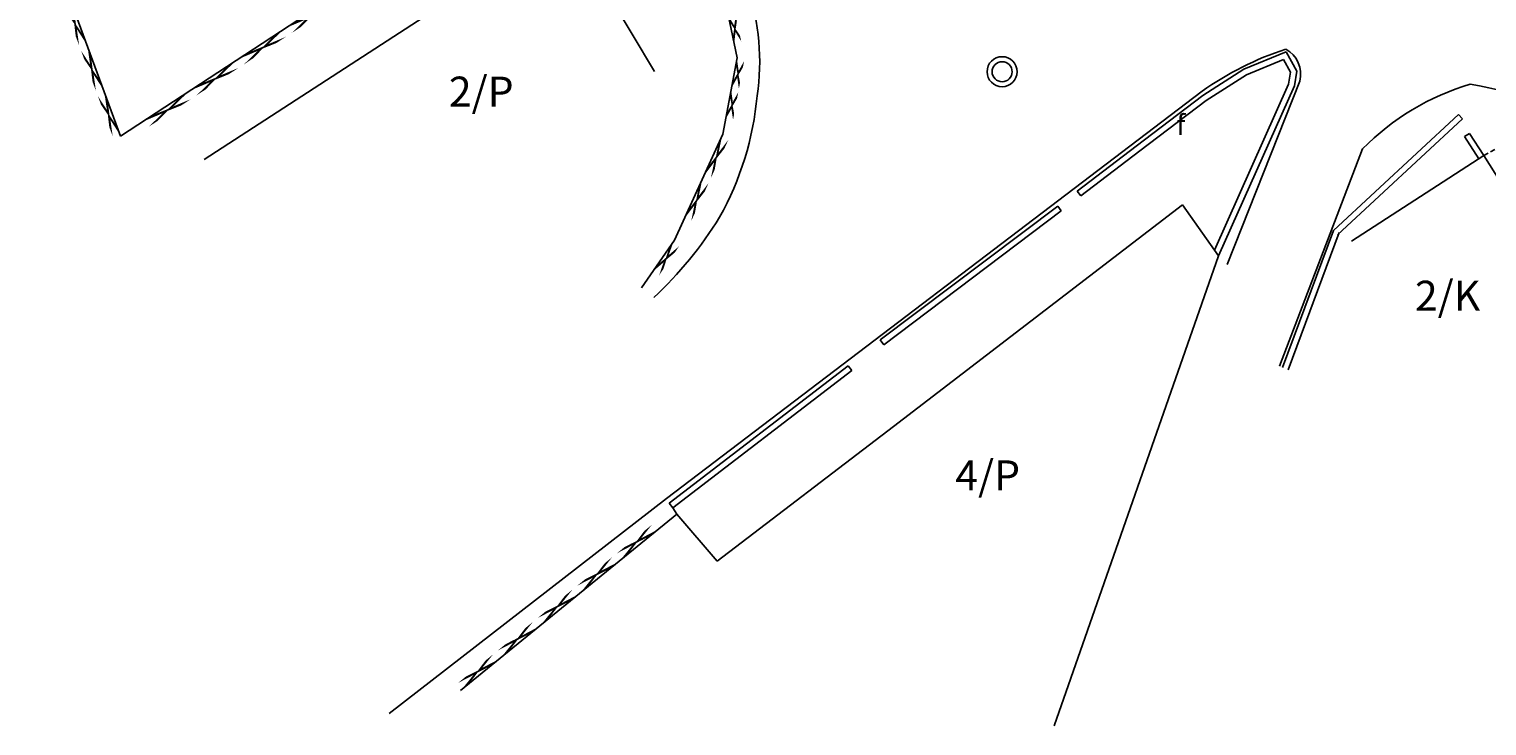
# Model space of a CAD drawing. Extents: x 573740 to 575060, y 4554144 to 4555404.
# Drawn here: x 573868 to 573941, y 4554446 to 4554481 of the extents above; entities that cross this region are included whole.
import ezdxf
from ezdxf.enums import TextEntityAlignment as Align

# ---------------------------------------------------------------- set-up
doc = ezdxf.new("R2010")
doc.units = 0
doc.header["$MEASUREMENT"] = 0
doc.linetypes.add('HIDDEN', pattern=[0.375, 0.25, -0.125])
for name, color, linetype in [('DEH', 4, 'CONTINUOUS'), ('FREATIO', 4, 'CONTINUOUS'), ('FY', 4, 'CONTINUOUS'), ('GRAMMES', 13, 'CONTINUOUS'), ('KRASPEDA', 4, 'CONTINUOUS'), ('PERIGRAFH', 12, 'CONTINUOUS'), ('PROSTHETA', 4, 'CONTINUOUS'), ('SPITIA', 2, 'CONTINUOUS'), ('TOIXOS', 4, 'CONTINUOUS')]:
    doc.layers.add(name, color=color, linetype=linetype)
doc.styles.add('GR-TXT', font='gr-txt')
doc.styles.add('TBLOCKS', font='tblocks')

# ---------------------------------------------------------------- blocks, each defined once
blk = doc.blocks.new('FY')
at = {"layer": 'FY'}
for radius in [0.75, 0.5]:
    blk.add_circle((0, 0), radius, dxfattribs=at)

msp = doc.modelspace()

# ---------------------------------------------------------------- linework, layer by layer
at = {"layer": 'GRAMMES'}
for p, q in [((573897.77, 4554491.918), (573872.95, 4554475.641)), ((573872.95, 4554475.641), (573868.382, 4554488.004)), ((573903.287, 4554481.715), (573903.743, 4554479.558)), ((573903.743, 4554479.558), (573903.025, 4554475.747)), ((573903.025, 4554475.747), (573900.608, 4554470.458)), ((573900.608, 4554470.458), (573898.964, 4554468.075)), ((573900.529, 4554457.077), (573900.729, 4554456.771)), ((573889.92, 4554447.948), (573900.729, 4554456.771)), ((573900.729, 4554456.771), (573902.752, 4554454.409))]:
    msp.add_line(p, q, dxfattribs=at)
at = {"layer": 'KRASPEDA'}
for p, q in [((573928.219, 4554469.243), (573931.849, 4554478.4)), ((573900.218, 4554457.542), (573926.962, 4554477.891)), ((573930.837, 4554464.15), (573934.983, 4554475.01)), ((573886.365, 4554446.805), (573900.218, 4554457.542))]:
    msp.add_line(p, q, dxfattribs=at)
for centre, radius, start, end in [((573893.503, 4554479.368), 11.365, 351.40075, 18.86891), ((573936.006, 4554465.125), 15.645, 108.12114, 125.31574), ((573930.457, 4554478.736), 1.432, 346.44494, 61.51338), ((573943.853, 4554466.339), 12.404, 106.35392, 135.64878), ((573936.325, 4554455.123), 23.468, 61.867, 80.09837), ((573889.658, 4554479.015), 15.142, 330.69433, 354.9012), ((573886.437, 4554481.677), 19.27, 312.99439, 328.4796)]:
    msp.add_arc(centre, radius, start, end, dxfattribs=at)
at = {"layer": 'PROSTHETA', "linetype": 'HIDDEN'}
msp.add_line((573941.036, 4554474.681), (573943.85, 4554476.209), dxfattribs=at)
at = {"layer": 'SPITIA'}
for p, q in [((573894.676, 4554487.173), (573899.614, 4554478.872)), ((573877.118, 4554474.477), (573889.631, 4554482.612)), ((573939.763, 4554476.73), (573939.763, 4554476.73)), ((573934.431, 4554470.4), (573941.036, 4554474.681)), ((573941.036, 4554474.681), (573943.802, 4554470.263)), ((573925.98, 4554472.221), (573911.554, 4554461.145)), ((573927.787, 4554469.669), (573925.98, 4554472.221)), ((573919.584, 4554446.188), (573927.787, 4554469.669)), ((573902.752, 4554454.409), (573911.554, 4554461.145))]:
    msp.add_line(p, q, dxfattribs=at)
at = {"layer": 'TOIXOS'}
for p, q in [((573929.051, 4554478.988), (573931.162, 4554479.86)), ((573929.19, 4554478.721), (573931.03, 4554479.481)), ((573931.03, 4554479.481), (573931.387, 4554478.843)), ((573931.162, 4554479.86), (573931.701, 4554478.897)), ((573927.001, 4554477.675), (573929.051, 4554478.988)), ((573927.173, 4554477.429), (573929.19, 4554478.721)), ((573931.387, 4554478.843), (573931.286, 4554478.253)), ((573931.701, 4554478.897), (573931.575, 4554478.165)), ((573931.286, 4554478.253), (573927.585, 4554469.954)), ((573931.575, 4554478.165), (573927.787, 4554469.669)), ((573923.676, 4554475.152), (573927.001, 4554477.675)), ((573923.857, 4554474.913), (573927.173, 4554477.429)), ((573933.531, 4554470.944), (573939.763, 4554476.73)), ((573933.735, 4554470.724), (573939.967, 4554476.51)), ((573939.763, 4554476.73), (573939.967, 4554476.51)), ((573940.324, 4554475.787), (573940.072, 4554475.625)), ((573941.036, 4554474.681), (573940.324, 4554475.787)), ((573920.719, 4554472.905), (573923.676, 4554475.152)), ((573940.784, 4554474.518), (573940.072, 4554475.625)), ((573920.901, 4554472.666), (573923.857, 4554474.913)), ((573920.719, 4554472.905), (573920.901, 4554472.666)), ((573910.887, 4554465.468), (573919.751, 4554472.157)), ((573919.751, 4554472.157), (573919.932, 4554471.918)), ((573911.068, 4554465.229), (573919.932, 4554471.918)), ((573930.974, 4554464.084), (573933.531, 4554470.944)), ((573931.255, 4554463.979), (573933.812, 4554470.839)), ((573910.887, 4554465.468), (573911.068, 4554465.229)), ((573909.289, 4554464.174), (573900.346, 4554457.315)), ((573909.289, 4554464.174), (573909.472, 4554463.936)), ((573909.472, 4554463.936), (573900.529, 4554457.077)), ((573900.346, 4554457.315), (573900.529, 4554457.077))]:
    msp.add_line(p, q, dxfattribs=at)

# ---------------------------------------------------------------- block references
at = {"layer": 'FREATIO'}
msp.add_blockref('FY', (573916.976, 4554478.869), dxfattribs=at)

# ---------------------------------------------------------------- texts
at = {"layer": 'DEH', "style": 'TBLOCKS'}
msp.add_text('f', height=1, dxfattribs=at).set_placement((573925.682, 4554475.713))
at = {"layer": 'GRAMMES', "style": 'TBLOCKS'}
for s, rotation, width, p, p2 in [('xxxxxxxxxx ', 213.25693, 6.59582, (573897.77, 4554491.918), (573872.95, 4554475.641)), ('xxxxx ', 110.27875, 5.322662, (573872.95, 4554475.641), (573868.382, 4554488.004)), ('x ', 281.93684, 2.572119, (573903.287, 4554481.715), (573903.743, 4554479.558)), ('xx ', 259.33043, 3.073169, (573903.743, 4554479.558), (573903.025, 4554475.747)), ('xx ', 245.44025, 4.608194, (573903.025, 4554475.747), (573900.608, 4554470.458)), ('x ', 235.39872, 3.377581, (573900.608, 4554470.458), (573898.964, 4554468.075)), ('xxxxx ', 39.22353, 5.634773, (573889.92, 4554447.948), (573900.729, 4554456.771))]:
    msp.add_text(s, height=0.5, rotation=rotation, dxfattribs=dict(at, width=width)).set_placement(p, p2, align=Align.FIT)
at = {"layer": 'PERIGRAFH', "style": 'GR-TXT'}
for s, p in [('2/P', (573889.344, 4554477.124)), ('2/K', (573937.595, 4554466.928)), ('4/P', (573914.639, 4554457.952))]:
    msp.add_text(s, height=1.5, dxfattribs=at).set_placement(p)

doc.saveas('drawing.dxf')
